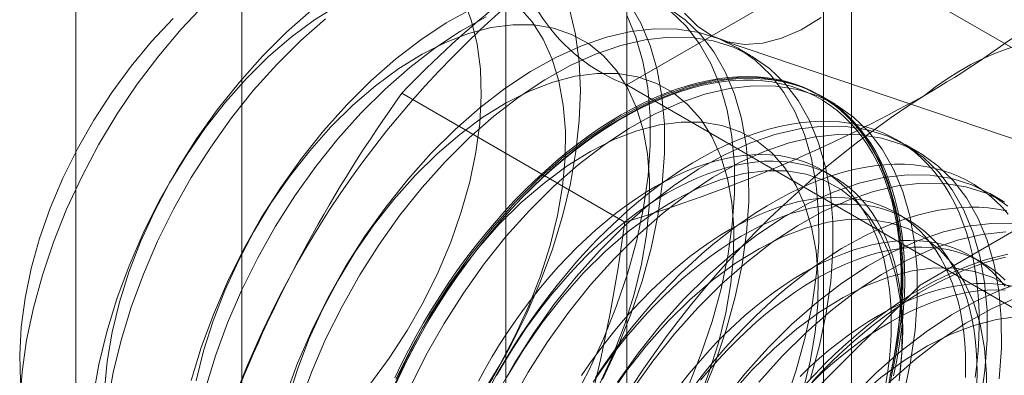
# Model space of a CAD drawing. Units: millimetres. Extents: x 63 to 4297, y 73 to 3059.
# Drawn here: x 3788 to 3794, y 1950 to 1952 of the extents above; entities that cross this region are included whole.
import ezdxf

# ---------------------------------------------------------------- set-up
doc = ezdxf.new("R2010")
doc.units = ezdxf.units.MM
doc.header["$LTSCALE"] = 2

msp = doc.modelspace()

# ---------------------------------------------------------------- linework, layer by layer
at = {"color": 7, "linetype": 'Continuous', "lineweight": 18}
for p, q in [((3788.0616, 1639.2057), (3788.0616, 2235.2805)), ((3789.1064, 1626.0415), (3789.1064, 2231.391)), ((3791.5317, 1953.6497), (3791.5317, 1907.9234)), ((3792.946, 1907.107), (3792.946, 1952.8332)), ((3790.7702, 1952.5883), (3790.7702, 1906.862)), ((3792.7702, 1952.5883), (3792.7702, 1906.862)), ((3792.946, 1952.3434), (3791.5317, 1951.527)), ((3792.946, 1906.6171), (3792.946, 1952.3434)), ((3800.0549, 1948.2395), (3792.946, 1952.3434)), ((3792.1334, 1951.8068), (3797.5251, 1949.9819)), ((3792.3127, 1951.7114), (3792.223, 1951.7631)), ((3791.5317, 1951.527), (3798.6407, 1947.4231)), ((3791.5317, 1951.527), (3791.5317, 1905.8007)), ((3791.5189, 1950.6637), (3790.1149, 1951.4742)), ((3792.843, 1951.4052), (3792.7534, 1951.457)), ((3793.3734, 1951.0991), (3793.2837, 1951.1508)), ((3792.8334, 1950.9489), (3792.7612, 1950.9906)), ((3793.9037, 1950.7929), (3793.814, 1950.8447)), ((3793.3017, 1950.6785), (3793.2295, 1950.7202)), ((3793.7701, 1950.4082), (3793.6978, 1950.4499))]:
    msp.add_line(p, q, dxfattribs=at)
at = {"color": 7, "linetype": 'Continuous', "lineweight": 18, "flags": 128}
for points in [[(3789.9137, 1949.6418), (3790.0356, 1949.8074), (3790.1486, 1949.9815), (3790.2514, 1950.1625), (3790.3431, 1950.3484), (3790.4227, 1950.5374), (3790.4893, 1950.7274), (3790.5423, 1950.9166), (3790.5811, 1951.1029), (3790.6053, 1951.2846), (3790.6148, 1951.4597), (3790.6093, 1951.6264), (3790.589, 1951.783), (3790.5541, 1951.9279), (3790.5048, 1952.0597)], [(3787.7102, 1949.5285), (3787.724, 1949.7214), (3787.7524, 1949.9203), (3787.795, 1950.1238), (3787.8515, 1950.3301), (3787.9215, 1950.5375), (3788.0043, 1950.7443), (3788.0993, 1950.9488), (3788.2057, 1951.1493), (3788.3226, 1951.344), (3788.449, 1951.5315), (3788.5839, 1951.7101), (3788.7262, 1951.8784), (3788.8747, 1952.035)], [(3789.7119, 1952.0267), (3789.5648, 1951.9355), (3789.419, 1951.8279), (3789.276, 1951.705), (3789.1373, 1951.568)], [(3789.5445, 1951.9945), (3789.3888, 1951.8577), (3789.2375, 1951.7073)], [(3790.555, 1952.0062), (3790.3941, 1951.9166), (3790.2336, 1951.8104), (3790.0749, 1951.6884), (3789.9192, 1951.5516), (3789.7678, 1951.4011)], [(3791.171, 1952.0027), (3791.208, 1951.8435), (3791.2307, 1951.6729), (3791.2388, 1951.4923), (3791.2322, 1951.3031), (3791.2111, 1951.107), (3791.1756, 1950.9055), (3791.126, 1950.7004), (3791.0627, 1950.4934), (3790.9862, 1950.2861), (3790.8972, 1950.0802), (3790.7964, 1949.8775), (3790.6846, 1949.6797), (3790.5628, 1949.4884), (3790.432, 1949.3052), (3790.2933, 1949.1315), (3790.1477, 1948.9689)], [(3790.6236, 1949.5873), (3790.7317, 1949.7651), (3790.8291, 1949.9488), (3790.9148, 1950.1365), (3790.988, 1950.3262), (3791.0478, 1950.516), (3791.0938, 1950.7041), (3791.1254, 1950.8883), (3791.1423, 1951.0669), (3791.1443, 1951.238), (3791.1314, 1951.3999), (3791.1037, 1951.5509), (3791.0615, 1951.6894), (3791.0053, 1951.814), (3790.9356, 1951.9235), (3790.8532, 1952.0168)], [(3791.3788, 1949.6726), (3791.4739, 1949.8774), (3791.5569, 1950.0845), (3791.6269, 1950.2922), (3791.6835, 1950.4988), (3791.7262, 1950.7026), (3791.7546, 1950.9019), (3791.7685, 1951.0951), (3791.7677, 1951.2804), (3791.7523, 1951.4565), (3791.7224, 1951.6218), (3791.6782, 1951.775), (3791.6202, 1951.9148), (3791.5487, 1952.0401)], [(3792.0042, 1949.5712), (3792.0872, 1949.7783), (3792.1573, 1949.9861), (3792.2139, 1950.1927), (3792.2565, 1950.3965), (3792.2849, 1950.5958), (3792.2988, 1950.7889), (3792.298, 1950.9743), (3792.2826, 1951.1504), (3792.2527, 1951.3157), (3792.2086, 1951.4689), (3792.1505, 1951.6087), (3792.0791, 1951.7339), (3791.9948, 1951.8436), (3791.8984, 1951.9368), (3791.7907, 1952.0127)], [(3788.6757, 1951.9443), (3788.5397, 1951.8009), (3788.41, 1951.6456), (3788.288, 1951.48), (3788.1751, 1951.3058), (3788.0722, 1951.1248), (3787.9805, 1950.9389), (3787.901, 1950.75), (3787.8344, 1950.5599), (3787.7814, 1950.3708), (3787.7426, 1950.1844), (3787.7183, 1950.0027), (3787.7089, 1949.8276), (3787.7143, 1949.6609), (3787.7346, 1949.5043), (3787.7696, 1949.3594), (3787.8188, 1949.2276)], [(3789.6342, 1951.9428), (3789.4785, 1951.806), (3789.3271, 1951.6555)], [(3790.6447, 1951.9544), (3790.4838, 1951.8649), (3790.3233, 1951.7586), (3790.1645, 1951.6366), (3790.0088, 1951.4998), (3789.8575, 1951.3494)], [(3791.1825, 1949.5236), (3791.2891, 1949.7243), (3791.3842, 1949.9291), (3791.4672, 1950.1362), (3791.5373, 1950.344), (3791.5939, 1950.5506), (3791.6365, 1950.7544), (3791.6649, 1950.9537), (3791.6788, 1951.1468), (3791.678, 1951.3322), (3791.6626, 1951.5083), (3791.6327, 1951.6736), (3791.5886, 1951.8268), (3791.5305, 1951.9666)], [(3791.9146, 1949.623), (3791.9975, 1949.8301), (3792.0676, 1950.0378), (3792.1242, 1950.2444), (3792.1669, 1950.4482), (3792.1953, 1950.6475), (3792.2091, 1950.8407), (3792.2083, 1951.0261), (3792.1929, 1951.2021), (3792.163, 1951.3675), (3792.1189, 1951.5207), (3792.0608, 1951.6605), (3791.9894, 1951.7857), (3791.9051, 1951.8954), (3791.8087, 1951.9885)], [(3791.8937, 1951.9791), (3791.9756, 1951.8961), (3792.0668, 1951.8352), (3792.1662, 1951.797), (3792.2731, 1951.7818), (3792.3865, 1951.7896), (3792.5055, 1951.8205), (3792.6289, 1951.8742), (3792.7557, 1951.9502)], [(3791.3594, 1949.6427), (3791.4451, 1949.8303), (3791.5183, 1950.02), (3791.5782, 1950.2099), (3791.6241, 1950.3979), (3791.6557, 1950.5822), (3791.6726, 1950.7608), (3791.6746, 1950.9319), (3791.6617, 1951.0937), (3791.634, 1951.2447), (3791.5919, 1951.3832), (3791.5357, 1951.5079), (3791.466, 1951.6174), (3791.3835, 1951.7106), (3791.2892, 1951.7866), (3791.1839, 1951.8446), (3791.0687, 1951.884), (3790.9449, 1951.9043), (3790.8136, 1951.9055), (3790.6763, 1951.8874), (3790.5343, 1951.8503), (3790.3891, 1951.7945), (3790.2422, 1951.7206), (3790.0951, 1951.6294), (3789.9493, 1951.5217), (3789.8063, 1951.3988), (3789.6676, 1951.2619)], [(3792.5278, 1949.5239), (3792.5979, 1949.7317), (3792.6545, 1949.9383), (3792.6972, 1950.1421), (3792.7256, 1950.3414), (3792.7394, 1950.5345), (3792.7387, 1950.7199), (3792.7233, 1950.896), (3792.6934, 1951.0613), (3792.6492, 1951.2145), (3792.5912, 1951.3543), (3792.5197, 1951.4796), (3792.4355, 1951.5892), (3792.3391, 1951.6824), (3792.2314, 1951.7583), (3792.1132, 1951.8163), (3791.9857, 1951.8559), (3791.8497, 1951.8768), (3791.7065, 1951.8788), (3791.5572, 1951.8619), (3791.403, 1951.8262), (3791.2453, 1951.7721), (3791.0853, 1951.7), (3790.9244, 1951.6105), (3790.764, 1951.5043), (3790.6052, 1951.3822), (3790.4495, 1951.2454), (3790.2981, 1951.095)], [(3792.6876, 1949.6799), (3792.7442, 1949.8865), (3792.7869, 1950.0903), (3792.8153, 1950.2896), (3792.8291, 1950.4828), (3792.8283, 1950.6681), (3792.8129, 1950.8442), (3792.783, 1951.0095), (3792.7389, 1951.1627), (3792.6808, 1951.3025), (3792.6094, 1951.4278), (3792.5251, 1951.5374), (3792.4287, 1951.6306), (3792.321, 1951.7065), (3792.2029, 1951.7645), (3792.0753, 1951.8041), (3791.9394, 1951.825), (3791.7961, 1951.827), (3791.6468, 1951.8101), (3791.4927, 1951.7745), (3791.335, 1951.7204), (3791.175, 1951.6482), (3791.0141, 1951.5587), (3790.8536, 1951.4525), (3790.6949, 1951.3305), (3790.5392, 1951.1937), (3790.3878, 1951.0432)], [(3789.2375, 1951.7073), (3789.0917, 1951.5444), (3788.9527, 1951.3705), (3788.8217, 1951.187), (3788.6997, 1950.9954), (3788.5878, 1950.7973), (3788.4868, 1950.5943), (3788.3977, 1950.3881), (3788.3211, 1950.1805), (3788.2577, 1949.9731), (3788.208, 1949.7677), (3788.1724, 1949.5659)], [(3789.3271, 1951.6555), (3789.1814, 1951.4927), (3789.0424, 1951.3188), (3788.9114, 1951.1353), (3788.7894, 1950.9436), (3788.6775, 1950.7455), (3788.5765, 1950.5425), (3788.4874, 1950.3364), (3788.4108, 1950.1287), (3788.3474, 1949.9213), (3788.2977, 1949.7159), (3788.2621, 1949.5141)], [(3789.1373, 1951.568), (3789.0043, 1951.4185), (3788.8783, 1951.2578), (3788.7607, 1951.0877), (3788.6526, 1950.9099), (3788.5553, 1950.7262), (3788.4695, 1950.5385), (3788.3964, 1950.3488), (3788.3365, 1950.159), (3788.2905, 1949.971), (3788.2589, 1949.7867), (3788.2421, 1949.6081)], [(3793.2107, 1949.6962), (3793.2287, 1949.7835), (3793.244, 1949.8701), (3793.2567, 1949.9557), (3793.2668, 1950.0403), (3793.2742, 1950.1238), (3793.2789, 1950.206), (3793.2809, 1950.2868), (3793.2803, 1950.366), (3793.2769, 1950.4437), (3793.2708, 1950.5195), (3793.2621, 1950.5935), (3793.2507, 1950.6655), (3793.2367, 1950.7354), (3793.22, 1950.8031), (3793.2008, 1950.8684), (3793.1789, 1950.9314), (3793.1546, 1950.9919), (3793.1277, 1951.0497), (3793.0984, 1951.1049), (3793.0666, 1951.1573), (3793.0325, 1951.2069), (3792.9961, 1951.2535), (3792.9575, 1951.2972), (3792.9166, 1951.3377), (3792.8736, 1951.3752), (3792.8285, 1951.4094), (3792.7814, 1951.4405), (3792.7324, 1951.4682), (3792.6815, 1951.4927), (3792.6289, 1951.5137), (3792.5745, 1951.5314), (3792.5185, 1951.5457), (3792.461, 1951.5565), (3792.4021, 1951.5639), (3792.3418, 1951.5678), (3792.2802, 1951.5682), (3792.2175, 1951.5651), (3792.1537, 1951.5586), (3792.089, 1951.5486), (3792.0233, 1951.5352), (3791.9569, 1951.5183), (3791.8898, 1951.4981), (3791.8221, 1951.4745), (3791.754, 1951.4475), (3791.6854, 1951.4173), (3791.6167, 1951.3838), (3791.5477, 1951.3471), (3791.4787, 1951.3073), (3791.4098, 1951.2644), (3791.341, 1951.2185), (3791.2725, 1951.1696), (3791.2044, 1951.1179), (3791.1367, 1951.0634), (3791.0696, 1951.0061), (3791.0032, 1950.9463), (3790.9375, 1950.8839), (3790.8728, 1950.8191), (3790.809, 1950.752), (3790.7462, 1950.6826), (3790.6847, 1950.6111), (3790.6244, 1950.5376), (3790.5654, 1950.4622), (3790.5079, 1950.385), (3790.452, 1950.3061), (3790.3976, 1950.2257), (3790.345, 1950.1438), (3790.2941, 1950.0607), (3790.2451, 1949.9763), (3790.198, 1949.8909), (3790.1529, 1949.8046), (3790.1099, 1949.7175), (3790.069, 1949.6297)], [(3790.0705, 1949.6324), (3790.1111, 1949.7195), (3790.1538, 1949.806), (3790.1986, 1949.8917), (3790.2453, 1949.9765), (3790.294, 1950.0602), (3790.3445, 1950.1428), (3790.3967, 1950.2241), (3790.4507, 1950.3039), (3790.5063, 1950.3822), (3790.5633, 1950.4589), (3790.6219, 1950.5337), (3790.6817, 1950.6067), (3790.7428, 1950.6777), (3790.8051, 1950.7465), (3790.8684, 1950.8132), (3790.9327, 1950.8775), (3790.9979, 1950.9394), (3791.0638, 1950.9988), (3791.1305, 1951.0556), (3791.1976, 1951.1098), (3791.2653, 1951.1611), (3791.3333, 1951.2096), (3791.4016, 1951.2552), (3791.47, 1951.2978), (3791.5385, 1951.3373), (3791.6069, 1951.3737), (3791.6752, 1951.407), (3791.7432, 1951.437), (3791.8109, 1951.4638), (3791.8781, 1951.4872), (3791.9447, 1951.5073), (3792.0106, 1951.5241), (3792.0758, 1951.5374), (3792.1401, 1951.5473), (3792.2034, 1951.5538), (3792.2657, 1951.5568), (3792.3268, 1951.5564), (3792.3867, 1951.5525), (3792.4452, 1951.5452), (3792.5023, 1951.5345), (3792.5578, 1951.5203), (3792.6118, 1951.5028), (3792.6641, 1951.4819), (3792.7146, 1951.4576), (3792.7632, 1951.43), (3792.81, 1951.3992), (3792.8547, 1951.3652), (3792.8974, 1951.328), (3792.938, 1951.2877), (3792.9764, 1951.2444), (3793.0125, 1951.1981), (3793.0464, 1951.1489), (3793.0779, 1951.0969), (3793.107, 1951.0421), (3793.1337, 1950.9847), (3793.1579, 1950.9247), (3793.1795, 1950.8622), (3793.1987, 1950.7972), (3793.2152, 1950.7301), (3793.2291, 1950.6607), (3793.2404, 1950.5892), (3793.2491, 1950.5158), (3793.2551, 1950.4404), (3793.2585, 1950.3634), (3793.2591, 1950.2847), (3793.2571, 1950.2045), (3793.2524, 1950.1229), (3793.2451, 1950.04), (3793.2351, 1949.956), (3793.2225, 1949.871), (3793.2073, 1949.7851), (3793.1894, 1949.6985)], [(3791.9754, 1949.5242), (3792.0486, 1949.7139), (3792.1085, 1949.9037), (3792.1545, 1950.0918), (3792.186, 1950.276), (3792.2029, 1950.4546), (3792.2049, 1950.6257), (3792.192, 1950.7876), (3792.1643, 1950.9386), (3792.1222, 1951.0771), (3792.066, 1951.2017), (3791.9963, 1951.3112), (3791.9139, 1951.4045), (3791.8195, 1951.4805), (3791.7142, 1951.5384), (3791.599, 1951.5778), (3791.4752, 1951.5982), (3791.3439, 1951.5993), (3791.2066, 1951.5812), (3791.0646, 1951.5441), (3790.9194, 1951.4883), (3790.7725, 1951.4144), (3790.6254, 1951.3232), (3790.4797, 1951.2156), (3790.3367, 1951.0927), (3790.198, 1950.9557)], [(3793.1849, 1949.6321), (3793.2275, 1949.8359), (3793.2559, 1950.0352), (3793.2698, 1950.2284), (3793.269, 1950.4137), (3793.2536, 1950.5898), (3793.2237, 1950.7552), (3793.1795, 1950.9083), (3793.1215, 1951.0482), (3793.05, 1951.1734), (3792.9658, 1951.2831), (3792.8694, 1951.3762), (3792.7617, 1951.4521), (3792.6436, 1951.5101), (3792.516, 1951.5497), (3792.38, 1951.5706), (3792.2368, 1951.5726), (3792.0875, 1951.5557), (3791.9333, 1951.5201), (3791.7756, 1951.466), (3791.6157, 1951.3939), (3791.4548, 1951.3043), (3791.2943, 1951.1981), (3791.1355, 1951.0761), (3790.9798, 1950.9393), (3790.8285, 1950.7888)], [(3791.4953, 1951.3379), (3791.5643, 1951.3762), (3791.6331, 1951.4113), (3791.7018, 1951.4432), (3791.7701, 1951.4718), (3791.838, 1951.4971), (3791.9054, 1951.519), (3791.9722, 1951.5376), (3792.0383, 1951.5527), (3792.1035, 1951.5644), (3792.1678, 1951.5727), (3792.2311, 1951.5775), (3792.2932, 1951.5788), (3792.3542, 1951.5766), (3792.4138, 1951.571), (3792.472, 1951.5619), (3792.5288, 1951.5494), (3792.5839, 1951.5334), (3792.6374, 1951.514), (3792.6892, 1951.4912), (3792.7392, 1951.4651), (3792.7872, 1951.4357), (3792.8333, 1951.4031), (3792.8774, 1951.3672), (3792.9193, 1951.3282), (3792.9591, 1951.2861), (3792.9967, 1951.2409), (3793.0319, 1951.1928), (3793.0649, 1951.1418), (3793.0954, 1951.088), (3793.1235, 1951.0315), (3793.1491, 1950.9723), (3793.1722, 1950.9106), (3793.1928, 1950.8464), (3793.2107, 1950.7799), (3793.2261, 1950.7111), (3793.2388, 1950.6401), (3793.2488, 1950.5671), (3793.2562, 1950.4922), (3793.2609, 1950.4154), (3793.263, 1950.337), (3793.2623, 1950.2569), (3793.2589, 1950.1754), (3793.2529, 1950.0926), (3793.2442, 1950.0085), (3793.2328, 1949.9234), (3793.2187, 1949.8373), (3793.2021, 1949.7503), (3793.1828, 1949.6627)], [(3793.2745, 1949.5804), (3793.3172, 1949.7842), (3793.3456, 1949.9835), (3793.3594, 1950.1766), (3793.3587, 1950.362), (3793.3433, 1950.5381), (3793.3134, 1950.7034), (3793.2692, 1950.8566), (3793.2112, 1950.9964), (3793.1397, 1951.1216), (3793.0555, 1951.2313), (3792.9591, 1951.3245), (3792.8514, 1951.4003), (3792.7332, 1951.4583), (3792.6057, 1951.4979), (3792.4697, 1951.5188), (3792.3265, 1951.5208), (3792.1772, 1951.504), (3792.023, 1951.4683), (3791.8653, 1951.4142), (3791.7053, 1951.3421), (3791.5444, 1951.2525), (3791.384, 1951.1463), (3791.2252, 1951.0243), (3791.0695, 1950.8875), (3790.9181, 1950.7371)], [(3789.7678, 1951.4011), (3789.622, 1951.2383), (3789.483, 1951.0644), (3789.352, 1950.8809), (3789.23, 1950.6892), (3789.1181, 1950.4911), (3789.0172, 1950.2881), (3788.928, 1950.082), (3788.8514, 1949.8743), (3788.788, 1949.6669)], [(3789.8575, 1951.3494), (3789.7117, 1951.1865), (3789.5727, 1951.0126), (3789.4417, 1950.8291), (3789.3197, 1950.6375), (3789.2078, 1950.4394), (3789.1068, 1950.2364), (3789.0177, 1950.0302), (3788.9411, 1949.8226), (3788.8777, 1949.6152)], [(3790.0712, 1949.684), (3790.1132, 1949.7715), (3790.1572, 1949.8582), (3790.2033, 1949.9441), (3790.2514, 1950.029), (3790.3013, 1950.1128), (3790.3531, 1950.1953), (3790.4066, 1950.2765), (3790.4618, 1950.3561), (3790.5185, 1950.4342), (3790.5768, 1950.5105), (3790.6364, 1950.585), (3790.6973, 1950.6575), (3790.7595, 1950.728), (3790.8228, 1950.7962), (3790.8871, 1950.8622), (3790.9523, 1950.9258), (3791.0183, 1950.9869), (3791.0851, 1951.0454), (3791.1525, 1951.1013), (3791.2204, 1951.1545), (3791.2888, 1951.2048), (3791.3574, 1951.2522), (3791.4263, 1951.2966), (3791.4953, 1951.3379)], [(3789.6676, 1951.2619), (3789.5346, 1951.1123), (3789.4086, 1950.9516), (3789.291, 1950.7815), (3789.183, 1950.6037), (3789.0856, 1950.4201), (3788.9999, 1950.2324), (3788.9267, 1950.0427), (3788.8668, 1949.8528), (3788.8208, 1949.6648)], [(3793.7251, 1949.6853), (3793.7351, 1949.77), (3793.7425, 1949.8534), (3793.7472, 1949.9356), (3793.7492, 1950.0164), (3793.7486, 1950.0957), (3793.7452, 1950.1733), (3793.7392, 1950.2492), (3793.7304, 1950.3231), (3793.719, 1950.3951), (3793.705, 1950.465), (3793.6883, 1950.5327), (3793.6691, 1950.5981), (3793.6473, 1950.6611), (3793.6229, 1950.7215), (3793.596, 1950.7794), (3793.5667, 1950.8346), (3793.535, 1950.887), (3793.5009, 1950.9365), (3793.4644, 1950.9832), (3793.4258, 1951.0268), (3793.3849, 1951.0674), (3793.3419, 1951.1048), (3793.2968, 1951.1391), (3793.2497, 1951.1701), (3793.2007, 1951.1979), (3793.1498, 1951.2223), (3793.0972, 1951.2434), (3793.0428, 1951.2611), (3792.9869, 1951.2753), (3792.9294, 1951.2862), (3792.8704, 1951.2935), (3792.8101, 1951.2974), (3792.7486, 1951.2978), (3792.6858, 1951.2948), (3792.622, 1951.2883), (3792.5573, 1951.2783), (3792.4916, 1951.2648), (3792.4252, 1951.248), (3792.3581, 1951.2277), (3792.2904, 1951.2041), (3792.2223, 1951.1772), (3792.1538, 1951.1469), (3792.085, 1951.1134), (3792.016, 1951.0767), (3791.9471, 1951.0369), (3791.8781, 1950.994), (3791.8094, 1950.9481), (3791.7408, 1950.8992), (3791.6727, 1950.8475), (3791.605, 1950.793), (3791.5379, 1950.7358), (3791.4715, 1950.6759), (3791.4058, 1950.6136), (3791.3411, 1950.5488), (3791.2773, 1950.4816), (3791.2146, 1950.4123), (3791.153, 1950.3408), (3791.0927, 1950.2673), (3791.0338, 1950.1919), (3790.9763, 1950.1146), (3790.9203, 1950.0358), (3790.8659, 1949.9553), (3790.8133, 1949.8735), (3790.7624, 1949.7903), (3790.7134, 1949.7059), (3790.6663, 1949.6205)], [(3792.6388, 1949.5976), (3792.6848, 1949.7856), (3792.7164, 1949.9699), (3792.7333, 1950.1485), (3792.7353, 1950.3196), (3792.7223, 1950.4814), (3792.6947, 1950.6324), (3792.6525, 1950.7709), (3792.5963, 1950.8956), (3792.5266, 1951.0051), (3792.4442, 1951.0983), (3792.3498, 1951.1743), (3792.2445, 1951.2323), (3792.1294, 1951.2717), (3792.0055, 1951.292), (3791.8743, 1951.2932), (3791.7369, 1951.2751), (3791.5949, 1951.238), (3791.4498, 1951.1822), (3791.3029, 1951.1083), (3791.1558, 1951.017), (3791.01, 1950.9094), (3790.867, 1950.7865), (3790.7283, 1950.6496)], [(3793.7579, 1949.5298), (3793.7862, 1949.7291), (3793.8001, 1949.9222), (3793.7993, 1950.1076), (3793.7839, 1950.2837), (3793.754, 1950.449), (3793.7099, 1950.6022), (3793.6518, 1950.742), (3793.5804, 1950.8673), (3793.4961, 1950.9769), (3793.3997, 1951.0701), (3793.292, 1951.146), (3793.1739, 1951.2039), (3793.0463, 1951.2436), (3792.9103, 1951.2644), (3792.7671, 1951.2665), (3792.6178, 1951.2496), (3792.4637, 1951.2139), (3792.306, 1951.1598), (3792.146, 1951.0877), (3791.9851, 1950.9982), (3791.8246, 1950.8919), (3791.6659, 1950.7699), (3791.5102, 1950.6331), (3791.3588, 1950.4827)], [(3793.8759, 1949.6773), (3793.8898, 1949.8705), (3793.889, 1950.0558), (3793.8736, 1950.2319), (3793.8437, 1950.3972), (3793.7995, 1950.5504), (3793.7415, 1950.6902), (3793.6701, 1950.8155), (3793.5858, 1950.9251), (3793.4894, 1951.0183), (3793.3817, 1951.0942), (3793.2636, 1951.1522), (3793.136, 1951.1918), (3793, 1951.2127), (3792.8568, 1951.2147), (3792.7075, 1951.1978), (3792.5533, 1951.1622), (3792.3956, 1951.1081), (3792.2357, 1951.0359), (3792.0748, 1950.9464), (3791.9143, 1950.8402), (3791.7555, 1950.7182), (3791.5998, 1950.5814), (3791.4485, 1950.4309)], [(3790.2981, 1951.095), (3790.1524, 1950.9321), (3790.0134, 1950.7582), (3789.8824, 1950.5747), (3789.7604, 1950.3831), (3789.6484, 1950.185), (3789.5475, 1949.982), (3789.4584, 1949.7758), (3789.3818, 1949.5682)], [(3793.1629, 1949.6486), (3793.1749, 1949.727), (3793.1842, 1949.8044), (3793.1909, 1949.8806), (3793.1949, 1949.9556), (3793.1962, 1950.0291), (3793.1949, 1950.1011), (3793.1909, 1950.1714), (3793.1842, 1950.24), (3793.1749, 1950.3066), (3793.1629, 1950.3711), (3793.1483, 1950.4335), (3793.1311, 1950.4937), (3793.1114, 1950.5514), (3793.0891, 1950.6066), (3793.0644, 1950.6593), (3793.0372, 1950.7093), (3793.0076, 1950.7565), (3792.9757, 1950.8009), (3792.9416, 1950.8423), (3792.9052, 1950.8807), (3792.8666, 1950.9161), (3792.826, 1950.9483), (3792.7833, 1950.9773), (3792.7388, 1951.003), (3792.6923, 1951.0254), (3792.6441, 1951.0445), (3792.5943, 1951.0603), (3792.5428, 1951.0726), (3792.4898, 1951.0815), (3792.4355, 1951.0869), (3792.3798, 1951.0889), (3792.3229, 1951.0875), (3792.265, 1951.0826), (3792.206, 1951.0742), (3792.1461, 1951.0625), (3792.0855, 1951.0473), (3792.0241, 1951.0287), (3791.9622, 1951.0068), (3791.8999, 1950.9816), (3791.8372, 1950.9531), (3791.7743, 1950.9215), (3791.7113, 1950.8866), (3791.6483, 1950.8487), (3791.5854, 1950.8077), (3791.5227, 1950.7638), (3791.4603, 1950.7171), (3791.3984, 1950.6675), (3791.3371, 1950.6153), (3791.2765, 1950.5604), (3791.2166, 1950.5031), (3791.1576, 1950.4433), (3791.0996, 1950.3813), (3791.0428, 1950.3171), (3790.9871, 1950.2508), (3790.9327, 1950.1826), (3790.8798, 1950.1125), (3790.8283, 1950.0408), (3790.7784, 1949.9675), (3790.7302, 1949.8927), (3790.6838, 1949.8167), (3790.6392, 1949.7395), (3790.5966, 1949.6613)], [(3790.3878, 1951.0432), (3790.242, 1950.8804), (3790.1031, 1950.7065), (3789.972, 1950.5229), (3789.8501, 1950.3313), (3789.7381, 1950.1332), (3789.6372, 1949.9302), (3789.548, 1949.7241), (3789.4714, 1949.5164)], [(3793.2471, 1949.6853), (3793.2564, 1949.7627), (3793.2631, 1949.8389), (3793.2671, 1949.9139), (3793.2684, 1949.9874), (3793.2671, 1950.0594), (3793.2631, 1950.1298), (3793.2564, 1950.1983), (3793.2471, 1950.2649), (3793.2351, 1950.3294), (3793.2205, 1950.3918), (3793.2033, 1950.452), (3793.1836, 1950.5097), (3793.1614, 1950.565), (3793.1366, 1950.6176), (3793.1094, 1950.6676), (3793.0799, 1950.7148), (3793.048, 1950.7592), (3793.0138, 1950.8006), (3792.9774, 1950.839), (3792.9388, 1950.8744), (3792.8982, 1950.9066), (3792.8556, 1950.9356), (3792.811, 1950.9613), (3792.7646, 1950.9837), (3792.7164, 1951.0028), (3792.6665, 1951.0186), (3792.615, 1951.0309), (3792.5621, 1951.0398), (3792.5077, 1951.0452), (3792.452, 1951.0473), (3792.3952, 1951.0458), (3792.3372, 1951.0409), (3792.2782, 1951.0326), (3792.2183, 1951.0208), (3792.1577, 1951.0056), (3792.0964, 1950.987), (3792.0345, 1950.9651), (3791.9721, 1950.9399), (3791.9094, 1950.9115), (3791.8465, 1950.8798), (3791.7835, 1950.8449), (3791.7205, 1950.807), (3791.6576, 1950.7661), (3791.5949, 1950.7222), (3791.5326, 1950.6754), (3791.4707, 1950.6258), (3791.4093, 1950.5736), (3791.3487, 1950.5188), (3791.2888, 1950.4614), (3791.2298, 1950.4017), (3791.1719, 1950.3396), (3791.115, 1950.2754), (3791.0593, 1950.2091), (3791.005, 1950.1409), (3790.952, 1950.0708), (3790.9005, 1949.9991), (3790.8506, 1949.9258), (3790.8025, 1949.8511), (3790.756, 1949.775), (3790.7115, 1949.6978)], [(3793.9328, 1950.7128), (3793.8941, 1950.7564), (3793.8532, 1950.797), (3793.8102, 1950.8345), (3793.7651, 1950.8687), (3793.718, 1950.8998), (3793.669, 1950.9275), (3793.6181, 1950.952), (3793.5655, 1950.973), (3793.5111, 1950.9907), (3793.4552, 1951.005), (3793.3977, 1951.0158), (3793.3387, 1951.0232), (3793.2784, 1951.0271), (3793.2169, 1951.0275), (3793.1542, 1951.0244), (3793.0904, 1951.0179), (3793.0256, 1951.0079), (3792.9599, 1950.9945), (3792.8935, 1950.9776), (3792.8264, 1950.9574), (3792.7587, 1950.9338), (3792.6906, 1950.9068), (3792.6221, 1950.8766), (3792.5533, 1950.8431), (3792.4844, 1950.8064), (3792.4154, 1950.7666), (3792.3465, 1950.7237), (3792.2777, 1950.6777), (3792.2092, 1950.6289), (3792.141, 1950.5772), (3792.0733, 1950.5227), (3792.0062, 1950.4654), (3791.9398, 1950.4056), (3791.8742, 1950.3432), (3791.8094, 1950.2784), (3791.7456, 1950.2113), (3791.6829, 1950.1419), (3791.6213, 1950.0704), (3791.561, 1949.9969), (3791.5021, 1949.9215), (3791.4446, 1949.8443), (3791.3886, 1949.7654), (3791.3343, 1949.685)], [(3790.198, 1950.9557), (3790.0649, 1950.8062), (3789.939, 1950.6455), (3789.8214, 1950.4754), (3789.7133, 1950.2976), (3789.6159, 1950.1139), (3789.5302, 1949.9262), (3789.457, 1949.7365), (3789.3971, 1949.5467)], [(3793.2467, 1949.6637), (3793.2636, 1949.8423), (3793.2656, 1950.0134), (3793.2527, 1950.1753), (3793.225, 1950.3263), (3793.1829, 1950.4648), (3793.1266, 1950.5894), (3793.057, 1950.6989), (3792.9745, 1950.7922), (3792.8802, 1950.8682), (3792.7749, 1950.9261), (3792.6597, 1950.9655), (3792.5358, 1950.9859), (3792.4046, 1950.987), (3792.2673, 1950.9689), (3792.1253, 1950.9318), (3791.9801, 1950.876), (3791.8332, 1950.8021), (3791.6861, 1950.7109), (3791.5403, 1950.6033), (3791.3973, 1950.4804), (3791.2586, 1950.3434)], [(3793.9301, 1950.7639), (3793.8224, 1950.8398), (3793.7042, 1950.8978), (3793.5766, 1950.9374), (3793.4407, 1950.9583), (3793.2974, 1950.9603), (3793.1481, 1950.9434), (3792.994, 1950.9078), (3792.8363, 1950.8537), (3792.6763, 1950.7816), (3792.5154, 1950.692), (3792.3549, 1950.5858), (3792.1962, 1950.4638), (3792.0405, 1950.327), (3791.8891, 1950.1765)], [(3793.912, 1950.788), (3793.7939, 1950.846), (3793.6663, 1950.8856), (3793.5304, 1950.9065), (3793.3871, 1950.9085), (3793.2378, 1950.8917), (3793.0837, 1950.856), (3792.926, 1950.8019), (3792.766, 1950.7298), (3792.6051, 1950.6402), (3792.4446, 1950.534), (3792.2859, 1950.412), (3792.1302, 1950.2752), (3791.9788, 1950.1248)], [(3793.6632, 1949.6852), (3793.6645, 1949.7588), (3793.6632, 1949.8308), (3793.6592, 1949.9011), (3793.6525, 1949.9696), (3793.6432, 1950.0362), (3793.6312, 1950.1008), (3793.6166, 1950.1632), (3793.5994, 1950.2233), (3793.5797, 1950.281), (3793.5575, 1950.3363), (3793.5327, 1950.389), (3793.5055, 1950.439), (3793.476, 1950.4862), (3793.4441, 1950.5305), (3793.4099, 1950.572), (3793.3735, 1950.6104), (3793.3349, 1950.6457), (3793.2943, 1950.6779), (3793.2517, 1950.7069), (3793.2071, 1950.7326), (3793.1607, 1950.7551), (3793.1125, 1950.7742), (3793.0626, 1950.7899), (3793.0111, 1950.8022), (3792.9582, 1950.8111), (3792.9038, 1950.8166), (3792.8481, 1950.8186), (3792.7912, 1950.8171), (3792.7333, 1950.8122), (3792.6743, 1950.8039), (3792.6144, 1950.7921), (3792.5538, 1950.7769), (3792.4924, 1950.7584), (3792.4306, 1950.7365), (3792.3682, 1950.7113), (3792.3055, 1950.6828), (3792.2426, 1950.6511), (3792.1796, 1950.6163), (3792.1166, 1950.5783), (3792.0537, 1950.5374), (3791.991, 1950.4935), (3791.9287, 1950.4467), (3791.8668, 1950.3972), (3791.8054, 1950.3449), (3791.7448, 1950.2901), (3791.6849, 1950.2327), (3791.6259, 1950.173), (3791.568, 1950.111), (3791.5111, 1950.0467), (3791.4554, 1949.9805), (3791.401, 1949.9122), (3791.3481, 1949.8422), (3791.2966, 1949.7704), (3791.2467, 1949.6971)], [(3795.9501, 1949.2595), (3795.8179, 1948.3174), (3795.4372, 1947.3364), (3794.854, 1946.4346), (3794.1387, 1945.721), (3793.3774, 1945.2815), (3792.662, 1945.1692), (3792.0788, 1945.3976), (3791.6982, 1945.9392), (3791.566, 1946.7286), (3791.6982, 1947.6707), (3792.0788, 1948.6518), (3792.662, 1949.5535), (3793.3774, 1950.2671), (3794.1387, 1950.7066), (3794.854, 1950.8189), (3795.4372, 1950.5905), (3795.8179, 1950.0489), (3795.9501, 1949.2595)], [(3790.8285, 1950.7888), (3790.6827, 1950.626), (3790.5437, 1950.4521), (3790.4127, 1950.2686), (3790.2907, 1950.0769), (3790.1788, 1949.8788), (3790.0778, 1949.6758)], [(3793.7354, 1949.6435), (3793.7367, 1949.7171), (3793.7354, 1949.7891), (3793.7314, 1949.8594), (3793.7247, 1949.9279), (3793.7154, 1949.9945), (3793.7034, 1950.0591), (3793.6888, 1950.1215), (3793.6717, 1950.1816), (3793.6519, 1950.2393), (3793.6297, 1950.2946), (3793.6049, 1950.3473), (3793.5778, 1950.3973), (3793.5482, 1950.4445), (3793.5163, 1950.4888), (3793.4821, 1950.5303), (3793.4457, 1950.5687), (3793.4071, 1950.604), (3793.3665, 1950.6362), (3793.3239, 1950.6652), (3793.2793, 1950.691), (3793.2329, 1950.7134), (3793.1847, 1950.7325), (3793.1348, 1950.7482), (3793.0833, 1950.7605), (3793.0304, 1950.7694), (3792.976, 1950.7749), (3792.9203, 1950.7769), (3792.8635, 1950.7755), (3792.8055, 1950.7705), (3792.7465, 1950.7622), (3792.6866, 1950.7504), (3792.626, 1950.7353), (3792.5647, 1950.7167), (3792.5028, 1950.6948), (3792.4404, 1950.6696), (3792.3778, 1950.6411), (3792.3148, 1950.6094), (3792.2518, 1950.5746), (3792.1888, 1950.5367), (3792.1259, 1950.4957), (3792.0632, 1950.4518), (3792.0009, 1950.405), (3791.939, 1950.3555), (3791.8777, 1950.3032), (3791.817, 1950.2484), (3791.7571, 1950.191), (3791.6982, 1950.1313), (3791.6402, 1950.0693), (3791.5833, 1950.005), (3791.5276, 1949.9388), (3791.4733, 1949.8705), (3791.4203, 1949.8005), (3791.3688, 1949.7287), (3791.319, 1949.6554)], [(3793.9235, 1950.7346), (3793.866, 1950.7455), (3793.807, 1950.7528), (3793.7468, 1950.7567), (3793.6852, 1950.7571), (3793.6225, 1950.7541), (3793.5587, 1950.7476), (3793.4939, 1950.7376), (3793.4283, 1950.7241), (3793.3618, 1950.7073), (3793.2947, 1950.687), (3793.227, 1950.6634), (3793.1589, 1950.6365), (3793.0904, 1950.6062), (3793.0216, 1950.5727), (3792.9527, 1950.536), (3792.8837, 1950.4962), (3792.8148, 1950.4533), (3792.746, 1950.4074), (3792.6775, 1950.3585), (3792.6093, 1950.3068), (3792.5417, 1950.2523), (3792.4746, 1950.1951), (3792.4081, 1950.1352), (3792.3425, 1950.0729), (3792.2777, 1950.0081), (3792.2139, 1949.9409), (3792.1512, 1949.8716), (3792.0896, 1949.8001), (3792.0293, 1949.7266), (3791.9704, 1949.6511)], [(3790.9181, 1950.7371), (3790.7724, 1950.5742), (3790.6334, 1950.4003), (3790.5024, 1950.2168), (3790.3804, 1950.0252), (3790.2684, 1949.8271), (3790.1675, 1949.6241)], [(3790.7283, 1950.6496), (3790.5953, 1950.5), (3790.4693, 1950.3393), (3790.3517, 1950.1692), (3790.2436, 1949.9914), (3790.1462, 1949.8077), (3790.0605, 1949.6201)], [(3793.7939, 1949.5361), (3793.7959, 1949.7073), (3793.783, 1949.8691), (3793.7553, 1950.0201), (3793.7132, 1950.1586), (3793.657, 1950.2833), (3793.5873, 1950.3928), (3793.5049, 1950.486), (3793.4105, 1950.562), (3793.3052, 1950.62), (3793.19, 1950.6594), (3793.0662, 1950.6797), (3792.9349, 1950.6809), (3792.7976, 1950.6628), (3792.6556, 1950.6256), (3792.5104, 1950.5698), (3792.3635, 1950.496), (3792.2164, 1950.4047), (3792.0706, 1950.2971), (3791.9277, 1950.1742), (3791.7889, 1950.0373)], [(3793.971, 1950.6521), (3793.8278, 1950.6542), (3793.6785, 1950.6373), (3793.5243, 1950.6016), (3793.3666, 1950.5475), (3793.2067, 1950.4754), (3793.0458, 1950.3859), (3792.8853, 1950.2796), (3792.7265, 1950.1576), (3792.5708, 1950.0208), (3792.4194, 1949.8704)], [(3793.9175, 1950.6024), (3793.7681, 1950.5855), (3793.614, 1950.5499), (3793.4563, 1950.4958), (3793.2963, 1950.4236), (3793.1354, 1950.3341), (3792.9749, 1950.2279), (3792.8162, 1950.1059), (3792.6605, 1949.9691), (3792.5091, 1949.8186)], [(3793.9124, 1950.2602), (3793.8782, 1950.3016), (3793.8418, 1950.34), (3793.8032, 1950.3754), (3793.7626, 1950.4076), (3793.72, 1950.4366), (3793.6754, 1950.4623), (3793.629, 1950.4847), (3793.5808, 1950.5038), (3793.5309, 1950.5196), (3793.4794, 1950.5319), (3793.4265, 1950.5408), (3793.3721, 1950.5462), (3793.3164, 1950.5482), (3793.2596, 1950.5468), (3793.2016, 1950.5419), (3793.1426, 1950.5335), (3793.0827, 1950.5218), (3793.0221, 1950.5066), (3792.9608, 1950.488), (3792.8989, 1950.4661), (3792.8365, 1950.4409), (3792.7739, 1950.4124), (3792.7109, 1950.3808), (3792.6479, 1950.3459), (3792.5849, 1950.308), (3792.522, 1950.267), (3792.4593, 1950.2231), (3792.397, 1950.1764), (3792.3351, 1950.1268), (3792.2738, 1950.0746), (3792.2131, 1950.0197), (3792.1532, 1949.9624), (3792.0943, 1949.9026), (3792.0363, 1949.8406), (3791.9794, 1949.7764), (3791.9237, 1949.7101), (3791.8694, 1949.6419)], [(3793.914, 1950.2983), (3793.8755, 1950.3337), (3793.8348, 1950.3659), (3793.7922, 1950.3949), (3793.7476, 1950.4206), (3793.7012, 1950.443), (3793.653, 1950.4621), (3793.6031, 1950.4779), (3793.5517, 1950.4902), (3793.4987, 1950.4991), (3793.4443, 1950.5045), (3793.3887, 1950.5065), (3793.3318, 1950.5051), (3793.2738, 1950.5002), (3793.2148, 1950.4919), (3793.155, 1950.4801), (3793.0943, 1950.4649), (3793.033, 1950.4463), (3792.9711, 1950.4244), (3792.9088, 1950.3992), (3792.8461, 1950.3707), (3792.7832, 1950.3391), (3792.7201, 1950.3042), (3792.6571, 1950.2663), (3792.5942, 1950.2253), (3792.5315, 1950.1815), (3792.4692, 1950.1347), (3792.4073, 1950.0851), (3792.346, 1950.0329), (3792.2853, 1949.978), (3792.2255, 1949.9207), (3792.1665, 1949.8609), (3792.1085, 1949.7989), (3792.0516, 1949.7347), (3791.996, 1949.6684)], [(3791.3588, 1950.4827), (3791.213, 1950.3198), (3791.074, 1950.1459), (3790.943, 1949.9624), (3790.821, 1949.7708), (3790.7091, 1949.5727)], [(3792.7002, 1949.6602), (3792.764, 1949.7273), (3792.8288, 1949.7921), (3792.8944, 1949.8545), (3792.9608, 1949.9144), (3793.0279, 1949.9716), (3793.0956, 1950.0261), (3793.1638, 1950.0778), (3793.2323, 1950.1267), (3793.301, 1950.1726), (3793.37, 1950.2155), (3793.439, 1950.2553), (3793.5079, 1950.292), (3793.5767, 1950.3255), (3793.6452, 1950.3557), (3793.7133, 1950.3827), (3793.781, 1950.4063), (3793.8481, 1950.4266), (3793.9145, 1950.4434)], [(3793.3865, 1950.2462), (3793.4555, 1950.2844), (3793.5243, 1950.3195), (3793.593, 1950.3514), (3793.6613, 1950.38), (3793.7293, 1950.4053), (3793.7967, 1950.4272), (3793.8634, 1950.4458), (3793.9295, 1950.4609)], [(3791.4485, 1950.4309), (3791.3027, 1950.2681), (3791.1637, 1950.0942), (3791.0327, 1949.9106), (3790.9107, 1949.719), (3790.7988, 1949.5209)], [(3791.2586, 1950.3434), (3791.1256, 1950.1938), (3790.9996, 1950.0332), (3790.882, 1949.8631), (3790.774, 1949.6853)], [(3793.9408, 1950.2558), (3793.8355, 1950.3138), (3793.7204, 1950.3532), (3793.5965, 1950.3736), (3793.4652, 1950.3747), (3793.3279, 1950.3566), (3793.1859, 1950.3195), (3793.0407, 1950.2637), (3792.8939, 1950.1898), (3792.7468, 1950.0986), (3792.601, 1949.991), (3792.458, 1949.8681), (3792.3193, 1949.7311)], [(3793.9478, 1950.2615), (3793.8948, 1950.2704), (3793.8404, 1950.2759), (3793.7848, 1950.2779), (3793.7279, 1950.2764), (3793.6699, 1950.2715), (3793.6109, 1950.2632), (3793.5511, 1950.2514), (3793.4904, 1950.2362), (3793.4291, 1950.2177), (3793.3672, 1950.1958), (3793.3049, 1950.1706), (3793.2422, 1950.1421), (3793.1793, 1950.1104), (3793.1162, 1950.0756), (3793.0532, 1950.0376), (3792.9903, 1949.9967), (3792.9276, 1949.9528), (3792.8653, 1949.906), (3792.8034, 1949.8565), (3792.7421, 1949.8042), (3792.6814, 1949.7494), (3792.6216, 1949.692)], [(3794.0547, 1950.2955), (3793.8969, 1950.2414), (3793.737, 1950.1692), (3793.5761, 1950.0797), (3793.4156, 1949.9735), (3793.2569, 1949.8515), (3793.1011, 1949.7147), (3792.9498, 1949.5642)], [(3792.6507, 1949.6362), (3792.714, 1949.7044), (3792.7783, 1949.7704), (3792.8435, 1949.834), (3792.9096, 1949.8951), (3792.9763, 1949.9537), (3793.0437, 1950.0095), (3793.1117, 1950.0627), (3793.18, 1950.113), (3793.2487, 1950.1604), (3793.3175, 1950.2048), (3793.3865, 1950.2462)], [(3792.6938, 1949.6503), (3792.7536, 1949.7077), (3792.8143, 1949.7625), (3792.8756, 1949.8148), (3792.9375, 1949.8643), (3792.9998, 1949.9111), (3793.0625, 1949.955), (3793.1254, 1949.9959), (3793.1885, 1950.0339), (3793.2515, 1950.0687), (3793.3144, 1950.1004), (3793.3771, 1950.1289), (3793.4394, 1950.1541), (3793.5013, 1950.176), (3793.5626, 1950.1945), (3793.6233, 1950.2097), (3793.6831, 1950.2215), (3793.7421, 1950.2298), (3793.8001, 1950.2347), (3793.857, 1950.2362), (3793.9126, 1950.2342)], [(3791.8891, 1950.1765), (3791.7433, 1950.0137), (3791.6044, 1949.8398), (3791.4733, 1949.6563)], [(3793.9866, 1950.1896), (3793.8267, 1950.1175), (3793.6658, 1950.0279), (3793.5053, 1949.9217), (3793.3465, 1949.7997), (3793.1908, 1949.6629), (3793.0394, 1949.5125)], [(3791.9788, 1950.1248), (3791.833, 1949.9619), (3791.694, 1949.788), (3791.563, 1949.6045)], [(3791.7889, 1950.0373), (3791.6559, 1949.8877), (3791.53, 1949.727), (3791.4123, 1949.5569)], [(3793.9956, 1950.0686), (3793.8582, 1950.0505), (3793.7163, 1950.0133), (3793.5711, 1949.9575), (3793.4242, 1949.8837), (3793.2771, 1949.7924), (3793.1313, 1949.6848), (3792.9883, 1949.5619), (3792.8496, 1949.425)], [(3792.4194, 1949.8704), (3792.2737, 1949.7075), (3792.1347, 1949.5336)], [(3792.5091, 1949.8186), (3792.3633, 1949.6558)], [(3792.3193, 1949.7311), (3792.1862, 1949.5815)]]:
    msp.add_lwpolyline(points, dxfattribs=at)
at = {"color": 7, "linetype": 'Continuous', "lineweight": 18}
for centre, radius, start, end in [((3791.9401, 1952.5883), 1.1372, 111.04525, 248.95475), ((3794.8021, 1947.3964), 6.134, 122.62208, 159.78878), ((3794.5378, 1947.2851), 6.0918, 119.96295, 136.55495), ((3790.3613, 1956.7391), 6.0929, 299.96445, 316.55345), ((3794.5169, 1950.0952), 1.7612, 40.60924, 129.17172), ((3797.5308, 1946.1551), 9.1262, 144.34952, 158.3937), ((3796.7113, 1946.2943), 6.134, 122.62208, 159.78878), ((3788.7506, 1959.8435), 9.5881, 286.78103, 299.0372), ((3781.3564, 1952.0144), 10.2518, 339.43597, 352.42907)]:
    msp.add_arc(centre, radius, start, end, dxfattribs=at)

doc.saveas('drawing.dxf')
